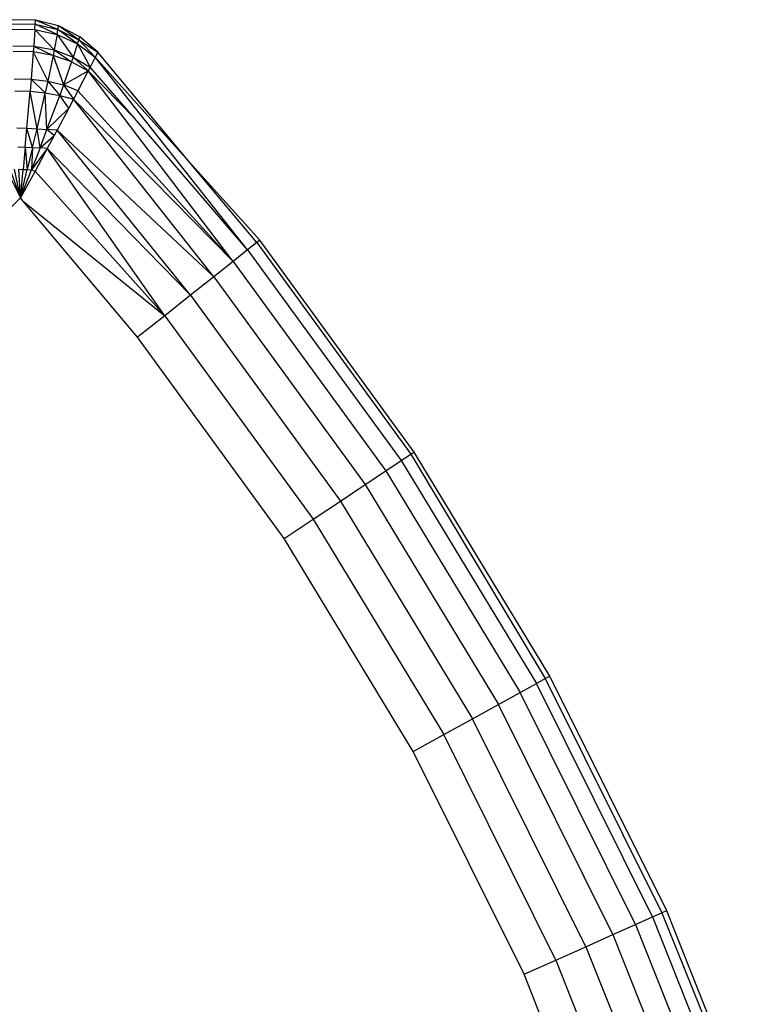
# Model space of a CAD drawing. Units: millimetres. Extents: x -4534 to 372784, y -3372 to 3934.
# Drawn here: x -502 to -495, y 2365 to 2375 of the extents above; entities that cross this region are included whole.
import ezdxf

# ---------------------------------------------------------------- set-up
doc = ezdxf.new("R2010")
doc.units = ezdxf.units.MM
doc.layers.add('Toestel 2D', color=7, linetype='Continuous', lineweight=20)
doc.layers.add('VP-EQ', color=7, linetype='Continuous', true_color=0x8a3492, plot=False)

# ---------------------------------------------------------------- blocks, each defined once
blk = doc.blocks.new('RB2855')
at = {"layer": 'VP-EQ', "color": 0}
for p, q in [((-41.93602, 52.16083), (-41.9589, 52.16122)), ((-41.93629, 52.1569), (-41.93602, 52.16083)), ((-41.91383, 52.15524), (-41.93602, 52.16083)), ((-41.91448, 52.15165), (-41.93602, 52.16083)), ((-41.95875, 52.15729), (-41.93629, 52.1569)), ((-41.95854, 52.15216), (-41.93664, 52.15178)), ((-41.93664, 52.15178), (-41.93778, 52.13576)), ((-41.93664, 52.15178), (-41.93629, 52.1569)), ((-41.93664, 52.15178), (-41.91817, 52.13211)), ((-41.93664, 52.15178), (-41.91534, 52.14695)), ((-41.91534, 52.14695), (-41.93629, 52.1569)), ((-41.93629, 52.1569), (-41.91448, 52.15165)), ((-41.91534, 52.14695), (-41.91448, 52.15165)), ((-41.91448, 52.15165), (-41.91383, 52.15524)), ((-41.89566, 52.13792), (-41.91448, 52.15165)), ((-41.91448, 52.15165), (-41.89442, 52.14181)), ((-41.89349, 52.14476), (-41.91383, 52.15524)), ((-41.89442, 52.14181), (-41.91383, 52.15524)), ((-41.91534, 52.14695), (-41.91817, 52.13211)), ((-41.91534, 52.14695), (-41.89981, 52.12534)), ((-41.91534, 52.14695), (-41.89566, 52.13792)), ((-41.89566, 52.13792), (-41.89442, 52.14181)), ((-41.89442, 52.14181), (-41.89349, 52.14476)), ((-41.87856, 52.12511), (-41.89442, 52.14181)), ((-41.89442, 52.14181), (-41.87607, 52.12993)), ((-41.87607, 52.12993), (-41.89349, 52.14476)), ((-41.95786, 52.13612), (-41.93778, 52.13576)), ((-41.9382, 52.13019), (-41.95762, 52.13055)), ((-41.9382, 52.13019), (-41.94025, 52.10398)), ((-41.93778, 52.13576), (-41.9382, 52.13019)), ((-41.9192, 52.12691), (-41.9382, 52.13019)), ((-41.9382, 52.13019), (-41.92434, 52.10208)), ((-41.93778, 52.13576), (-41.9192, 52.12691)), ((-41.93778, 52.13576), (-41.91817, 52.13211)), ((-41.91817, 52.13211), (-41.9192, 52.12691)), ((-41.91817, 52.13211), (-41.90133, 52.12082)), ((-41.91817, 52.13211), (-41.89981, 52.12534)), ((-41.89566, 52.13792), (-41.89981, 52.12534)), ((-41.89566, 52.13792), (-41.88344, 52.1157)), ((-41.89566, 52.13792), (-41.87856, 52.12511)), ((-41.87607, 52.12993), (-41.87856, 52.12511)), ((-41.78837, 52.02483), (-41.87607, 52.12993)), ((-41.9192, 52.12691), (-41.92434, 52.10208)), ((-41.90133, 52.12082), (-41.9192, 52.12691)), ((-41.9192, 52.12691), (-41.90909, 52.09864)), ((-41.90133, 52.12082), (-41.90909, 52.09864)), ((-41.89981, 52.12534), (-41.90133, 52.12082)), ((-41.90133, 52.12082), (-41.88528, 52.11217)), ((-41.89981, 52.12534), (-41.88528, 52.11217)), ((-41.89981, 52.12534), (-41.88344, 52.1157)), ((-41.87856, 52.12511), (-41.88344, 52.1157)), ((-41.7322, 51.94021), (-41.87856, 52.12511)), ((-41.87856, 52.12511), (-41.78837, 52.02483)), ((-41.90909, 52.09864), (-41.88528, 52.11217)), ((-41.88528, 52.11217), (-41.89535, 52.09288)), ((-41.88344, 52.1157), (-41.88528, 52.11217)), ((-41.88528, 52.11217), (-41.84105, 52.06651)), ((-41.74619, 51.92909), (-41.88528, 52.11217)), ((-41.84105, 52.06651), (-41.88344, 52.1157)), ((-41.9564, 52.10429), (-41.94025, 52.10398)), ((-41.94025, 52.10398), (-41.9412, 52.09247)), ((-41.94025, 52.10398), (-41.92674, 52.09103)), ((-41.94025, 52.10398), (-41.92434, 52.10208)), ((-41.92434, 52.10208), (-41.92674, 52.09103)), ((-41.92434, 52.10208), (-41.91277, 52.08846)), ((-41.92434, 52.10208), (-41.90909, 52.09864)), ((-41.95584, 52.09277), (-41.9412, 52.09247)), ((-41.9443, 52.05698), (-41.9412, 52.09247)), ((-41.93458, 52.05644), (-41.9412, 52.09247)), ((-41.9412, 52.09247), (-41.92674, 52.09103)), ((-41.90909, 52.09864), (-41.91277, 52.08846)), ((-41.90909, 52.09864), (-41.89959, 52.08482)), ((-41.89535, 52.09288), (-41.90909, 52.09864)), ((-41.89535, 52.09288), (-41.89959, 52.08482)), ((-41.89535, 52.09288), (-41.74619, 51.92909)), ((-41.93458, 52.05644), (-41.92674, 52.09103)), ((-41.92501, 52.05559), (-41.92674, 52.09103)), ((-41.92674, 52.09103), (-41.91277, 52.08846)), ((-41.92501, 52.05559), (-41.91277, 52.08846)), ((-41.90414, 52.07622), (-41.91277, 52.08846)), ((-41.91277, 52.08846), (-41.89959, 52.08482)), ((-41.89959, 52.08482), (-41.90414, 52.07622)), ((-41.76478, 51.91431), (-41.89959, 52.08482)), ((-41.89959, 52.08482), (-41.74619, 51.92909)), ((-41.92501, 52.05559), (-41.90414, 52.07622)), ((-41.90414, 52.07622), (-41.9153, 52.05514)), ((-41.7322, 51.94021), (-41.84105, 52.06651)), ((-41.95407, 52.0572), (-41.9443, 52.05698)), ((-41.94597, 52.03879), (-41.9443, 52.05698)), ((-41.93881, 52.03849), (-41.9443, 52.05698)), ((-41.9443, 52.05698), (-41.93458, 52.05644)), ((-41.93881, 52.03849), (-41.93458, 52.05644)), ((-41.93171, 52.03808), (-41.93458, 52.05644)), ((-41.93458, 52.05644), (-41.92501, 52.05559)), ((-41.93171, 52.03808), (-41.92501, 52.05559)), ((-41.9153, 52.05514), (-41.92501, 52.05559)), ((-41.91802, 52.05004), (-41.92501, 52.05559)), ((-41.9153, 52.05514), (-41.91802, 52.05004)), ((-41.78705, 51.89662), (-41.9153, 52.05514)), ((-41.9153, 52.05514), (-41.76478, 51.91431)), ((-41.93171, 52.03808), (-41.91802, 52.05004)), ((-41.91802, 52.05004), (-41.9247, 52.03754)), ((-41.95315, 52.03895), (-41.94597, 52.03879)), ((-41.94597, 52.03879), (-41.948, 52.01743)), ((-41.94597, 52.03879), (-41.9439, 52.01731)), ((-41.94597, 52.03879), (-41.93881, 52.03849)), ((-41.93881, 52.03849), (-41.9439, 52.01731)), ((-41.93881, 52.03849), (-41.93982, 52.01716)), ((-41.93171, 52.03808), (-41.93982, 52.01716)), ((-41.9247, 52.03754), (-41.93982, 52.01716)), ((-41.93881, 52.03849), (-41.93171, 52.03808)), ((-41.9247, 52.03754), (-41.93644, 52.01574)), ((-41.9247, 52.03754), (-41.93171, 52.03808)), ((-41.81187, 51.87689), (-41.9247, 52.03754)), ((-41.9247, 52.03754), (-41.78705, 51.89662)), ((-41.96434, 52.0177), (-41.95037, 51.99011)), ((-41.95037, 51.99011), (-41.96027, 52.01766)), ((-41.95037, 51.99011), (-41.95619, 52.01761)), ((-41.95209, 52.01753), (-41.948, 52.01743)), ((-41.95037, 51.99011), (-41.95209, 52.01753)), ((-41.95037, 51.99011), (-41.948, 52.01743)), ((-41.95037, 51.99011), (-41.9439, 52.01731)), ((-41.95037, 51.99011), (-41.93982, 52.01716)), ((-41.948, 52.01743), (-41.9439, 52.01731)), ((-41.9439, 52.01731), (-41.93982, 52.01716)), ((-41.93982, 52.01716), (-41.93644, 52.01574)), ((-41.72057, 51.94945), (-41.78837, 52.02483)), ((-41.72351, 51.94711), (-41.78837, 52.02483)), ((-41.93644, 52.01574), (-41.95037, 51.99011)), ((-41.93644, 52.01574), (-41.81187, 51.87689)), ((-41.95037, 51.99011), (-42.58174, 51.35842)), ((-41.94775, 51.98698), (-41.95037, 51.99011)), ((-41.838, 51.85613), (-41.94775, 51.98698)), ((-41.94775, 51.98698), (-41.81187, 51.87689)), ((-41.72351, 51.94711), (-41.7322, 51.94021)), ((-41.72057, 51.94945), (-41.72351, 51.94711)), ((-41.72351, 51.94711), (-41.57549, 51.74389)), ((-41.57236, 51.74597), (-41.72057, 51.94945)), ((-41.7322, 51.94021), (-41.74619, 51.92909)), ((-41.7322, 51.94021), (-41.58472, 51.73774)), ((-41.74619, 51.92909), (-41.76478, 51.91431)), ((-41.74619, 51.92909), (-41.5996, 51.72783)), ((-41.76478, 51.91431), (-41.78705, 51.89662)), ((-41.76478, 51.91431), (-41.61937, 51.71467)), ((-41.78705, 51.89662), (-41.81187, 51.87689)), ((-41.78705, 51.89662), (-41.64304, 51.6989)), ((-41.81187, 51.87689), (-41.838, 51.85613)), ((-41.81187, 51.87689), (-41.66942, 51.68133)), ((-41.69721, 51.66282), (-41.838, 51.85613)), ((-41.58472, 51.73774), (-41.57549, 51.74389)), ((-41.57549, 51.74389), (-41.57236, 51.74597)), ((-41.57549, 51.74389), (-41.44621, 51.52832)), ((-41.44173, 51.53079), (-41.57236, 51.74597)), ((-41.5996, 51.72783), (-41.58472, 51.73774)), ((-41.58472, 51.73774), (-41.45475, 51.52362)), ((-41.61937, 51.71467), (-41.5996, 51.72783)), ((-41.5996, 51.72783), (-41.4704, 51.51499)), ((-41.64304, 51.6989), (-41.61937, 51.71467)), ((-41.61937, 51.71467), (-41.4912, 51.50353)), ((-41.66942, 51.68133), (-41.64304, 51.6989)), ((-41.64304, 51.6989), (-41.51611, 51.48981)), ((-41.69721, 51.66282), (-41.66942, 51.68133)), ((-41.66942, 51.68133), (-41.54388, 51.47451)), ((-41.57311, 51.4584), (-41.69721, 51.66282)), ((-41.45475, 51.52362), (-41.44621, 51.52832)), ((-41.44621, 51.52832), (-41.44173, 51.53079)), ((-41.44621, 51.52832), (-41.33428, 51.30332)), ((-41.32961, 51.30541), (-41.44173, 51.53079)), ((-41.4704, 51.51499), (-41.45475, 51.52362)), ((-41.34318, 51.29935), (-41.45475, 51.52362)), ((-41.4912, 51.50353), (-41.4704, 51.51499)), ((-41.3595, 51.29207), (-41.4704, 51.51499)), ((-41.51611, 51.48981), (-41.4912, 51.50353)), ((-41.38119, 51.28239), (-41.4912, 51.50353)), ((-41.54388, 51.47451), (-41.51611, 51.48981)), ((-41.40716, 51.27081), (-41.51611, 51.48981)), ((-41.57311, 51.4584), (-41.54388, 51.47451)), ((-41.43611, 51.25789), (-41.54388, 51.47451)), ((-41.46659, 51.24429), (-41.57311, 51.4584)), ((-41.3595, 51.29207), (-41.34318, 51.29935)), ((-41.34318, 51.29935), (-41.33428, 51.30332)), ((-41.34318, 51.29935), (-41.2508, 51.06653)), ((-41.32961, 51.30541), (-41.33428, 51.30332)), ((-41.33428, 51.30332), (-41.24033, 51.07018)), ((-41.23677, 51.07142), (-41.32961, 51.30541)), ((-41.38119, 51.28239), (-41.3595, 51.29207)), ((-41.3595, 51.29207), (-41.26767, 51.06064)), ((-41.40716, 51.27081), (-41.38119, 51.28239)), ((-41.38119, 51.28239), (-41.2901, 51.05281)), ((-41.43611, 51.25789), (-41.40716, 51.27081)), ((-41.40716, 51.27081), (-41.31695, 51.04344)), ((-41.46659, 51.24429), (-41.43611, 51.25789)), ((-41.43611, 51.25789), (-41.34688, 51.033)), ((-41.3784, 51.022), (-41.46659, 51.24429))]:
    blk.add_line(p, q, dxfattribs=at)
blk = doc.blocks.new('VPL-12-WP2855')
at = {"layer": 'Toestel 2D', "color": 0, "xscale": 10, "yscale": 10, "zscale": 10}
blk.add_blockref('RB2855', (-82.733, 1853.1169), dxfattribs=at)

msp = doc.modelspace()

# ---------------------------------------------------------------- block references
msp.add_blockref('VPL-12-WP2855', (0, 0))

doc.saveas('drawing.dxf')
